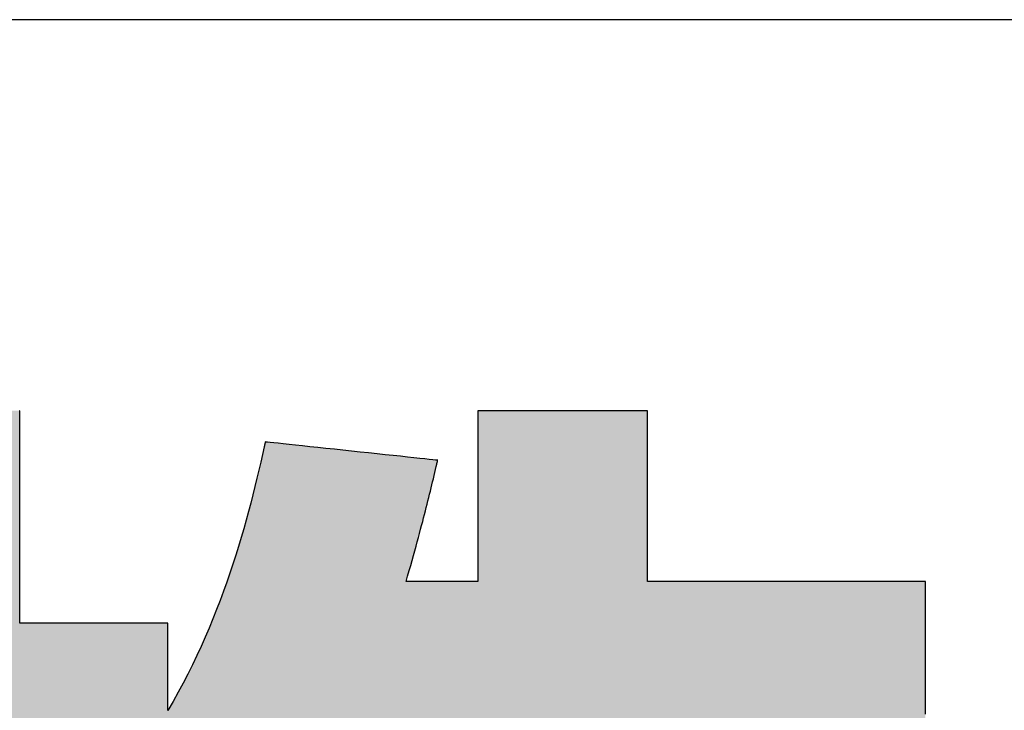
# Model space of a CAD drawing. Extents: x 68 to 1223, y 8 to 860.
# Drawn here: x 684 to 700, y 21 to 32 of the extents above; entities that cross this region are included whole.
import ezdxf

# ---------------------------------------------------------------- set-up
doc = ezdxf.new("R2010")
doc.units = 0
doc.header["$LTSCALE"] = 0.75
doc.layers.get('0').update_dxf_attribs({"linetype": 'CONTINUOUS'})
doc.layers.add('1', color=7, linetype='CONTINUOUS')
doc.layers.add('2', color=7, linetype='CONTINUOUS')

# ---------------------------------------------------------------- blocks, each defined once
blk = doc.blocks.new('*G17')
at = {"layer": '2', "color": 7, "linetype": 'CONTINUOUS'}
blk.add_lwpolyline([(698.474, 21.184), (698.474, 21.274), (698.474, 21.372), (698.474, 21.476), (698.474, 21.585), (698.474, 21.699), (698.474, 21.816), (698.474, 21.935), (698.474, 22.055), (698.474, 22.175), (698.474, 22.294), (698.474, 22.411), (698.474, 22.525), (698.474, 22.634), (698.474, 22.738), (698.474, 22.836), (698.474, 22.926), (698.474, 23.008), (698.474, 23.08), (698.474, 23.141), (698.474, 23.191), (698.474, 23.227), (698.474, 23.25), (698.474, 23.258), (698.46, 23.258), (698.419, 23.258), (698.352, 23.258), (698.263, 23.258), (698.152, 23.258), (698.022, 23.258), (697.875, 23.258), (697.712, 23.258), (697.536, 23.258), (697.348, 23.258), (697.15, 23.258), (696.945, 23.258), (696.734, 23.258), (696.519, 23.258), (696.302, 23.258), (696.085, 23.258), (695.87, 23.258), (695.659, 23.258), (695.454, 23.258), (695.256, 23.258), (695.068, 23.258), (694.892, 23.258), (694.729, 23.258), (694.582, 23.258), (694.452, 23.258), (694.341, 23.258), (694.252, 23.258), (694.186, 23.258), (694.144, 23.258), (694.13, 23.258), (694.13, 23.267), (694.13, 23.292), (694.13, 23.333), (694.13, 23.388), (694.13, 23.456), (694.13, 23.536), (694.13, 23.626), (694.13, 23.727), (694.13, 23.835), (694.13, 23.951), (694.13, 24.072), (694.13, 24.198), (694.13, 24.328), (694.13, 24.46), (694.13, 24.593), (694.13, 24.727), (694.13, 24.859), (694.13, 24.989), (694.13, 25.115), (694.13, 25.236), (694.13, 25.352), (694.13, 25.46), (694.13, 25.56), (694.13, 25.651), (694.13, 25.731), (694.13, 25.799), (694.13, 25.854), (694.13, 25.895), (694.13, 25.92), (694.13, 25.929), (694.122, 25.929), (694.096, 25.929), (694.056, 25.929), (694.001, 25.929), (693.934, 25.929), (693.855, 25.929), (693.765, 25.929), (693.665, 25.929), (693.558, 25.929), (693.443, 25.929), (693.323, 25.929), (693.198, 25.929), (693.069, 25.929), (692.938, 25.929), (692.805, 25.929), (692.673, 25.929), (692.542, 25.929), (692.413, 25.929), (692.288, 25.929), (692.168, 25.929), (692.053, 25.929), (691.945, 25.929), (691.846, 25.929), (691.756, 25.929), (691.677, 25.929), (691.609, 25.929), (691.555, 25.929), (691.514, 25.929), (691.489, 25.929), (691.481, 25.929), (691.481, 25.92), (691.481, 25.895), (691.481, 25.854), (691.481, 25.799), (691.481, 25.731), (691.481, 25.651), (691.481, 25.56), (691.481, 25.46), (691.481, 25.352), (691.481, 25.236), (691.481, 25.115), (691.481, 24.989), (691.481, 24.859), (691.481, 24.727), (691.481, 24.593), (691.481, 24.46), (691.481, 24.328), (691.481, 24.198), (691.481, 24.072), (691.481, 23.951), (691.481, 23.835), (691.481, 23.727), (691.481, 23.626), (691.481, 23.536), (691.481, 23.456), (691.481, 23.388), (691.481, 23.333), (691.481, 23.292), (691.481, 23.267), (691.481, 23.258), (691.477, 23.258), (691.466, 23.258), (691.449, 23.258), (691.426, 23.258), (691.398, 23.258), (691.364, 23.258), (691.326, 23.258), (691.284, 23.258), (691.239, 23.258), (691.19, 23.258), (691.139, 23.258), (691.087, 23.258), (691.032, 23.258), (690.977, 23.258), (690.921, 23.258), (690.865, 23.258), (690.81, 23.258), (690.755, 23.258), (690.702, 23.258), (690.651, 23.258), (690.603, 23.258), (690.557, 23.258), (690.516, 23.258), (690.478, 23.258), (690.444, 23.258), (690.415, 23.258), (690.392, 23.258), (690.375, 23.258), (690.365, 23.258), (690.361, 23.258), (690.386, 23.345), (690.411, 23.43), (690.434, 23.511), (690.456, 23.59), (690.478, 23.666), (690.498, 23.74), (690.518, 23.811), (690.537, 23.88), (690.555, 23.947), (690.572, 24.012), (690.589, 24.075), (690.605, 24.136), (690.621, 24.195), (690.636, 24.253), (690.651, 24.309), (690.665, 24.364), (690.678, 24.418), (690.692, 24.47), (690.704, 24.522), (690.717, 24.573), (690.729, 24.623), (690.741, 24.672), (690.753, 24.721), (690.765, 24.77), (690.776, 24.818), (690.788, 24.866), (690.799, 24.914), (690.81, 24.962), (690.822, 25.01), (690.833, 25.059), (690.833, 25.059), (690.833, 25.06), (690.834, 25.062), (690.834, 25.063), (690.835, 25.066), (690.835, 25.069), (690.836, 25.072), (690.837, 25.076), (690.838, 25.079), (690.839, 25.084), (690.84, 25.088), (690.841, 25.092), (690.842, 25.097), (690.843, 25.102), (690.844, 25.107), (690.845, 25.111), (690.847, 25.116), (690.848, 25.121), (690.849, 25.125), (690.85, 25.129), (690.851, 25.134), (690.852, 25.137), (690.853, 25.141), (690.853, 25.144), (690.854, 25.147), (690.855, 25.15), (690.855, 25.152), (690.855, 25.153), (690.856, 25.154), (690.856, 25.154), (690.847, 25.155), (690.821, 25.158), (690.78, 25.162), (690.725, 25.168), (690.656, 25.175), (690.576, 25.184), (690.484, 25.194), (690.383, 25.204), (690.274, 25.216), (690.158, 25.228), (690.035, 25.241), (689.908, 25.255), (689.777, 25.269), (689.644, 25.283), (689.509, 25.297), (689.375, 25.312), (689.242, 25.326), (689.111, 25.34), (688.984, 25.353), (688.861, 25.366), (688.745, 25.379), (688.635, 25.39), (688.535, 25.401), (688.443, 25.411), (688.363, 25.419), (688.294, 25.426), (688.239, 25.432), (688.197, 25.437), (688.172, 25.439), (688.163, 25.44), (688.163, 25.44), (688.163, 25.439), (688.163, 25.438), (688.162, 25.437), (688.162, 25.435), (688.161, 25.432), (688.161, 25.43), (688.16, 25.427), (688.159, 25.424), (688.159, 25.421), (688.158, 25.417), (688.157, 25.414), (688.156, 25.41), (688.155, 25.406), (688.155, 25.403), (688.154, 25.399), (688.153, 25.395), (688.152, 25.391), (688.151, 25.388), (688.15, 25.384), (688.15, 25.381), (688.149, 25.378), (688.148, 25.375), (688.148, 25.373), (688.147, 25.37), (688.147, 25.368), (688.147, 25.367), (688.146, 25.366), (688.146, 25.365), (688.146, 25.365), (688.119, 25.245), (688.092, 25.123), (688.063, 24.999), (688.033, 24.873), (688.002, 24.746), (687.97, 24.616), (687.936, 24.485), (687.901, 24.353), (687.865, 24.218), (687.826, 24.083), (687.787, 23.946), (687.745, 23.809), (687.702, 23.67), (687.657, 23.53), (687.61, 23.389), (687.561, 23.248), (687.511, 23.106), (687.458, 22.963), (687.403, 22.82), (687.346, 22.677), (687.286, 22.533), (687.225, 22.389), (687.16, 22.245), (687.094, 22.101), (687.025, 21.958), (686.953, 21.814), (686.879, 21.671), (686.802, 21.528), (686.722, 21.386), (686.639, 21.245), (686.639, 21.249), (686.639, 21.262), (686.639, 21.283), (686.639, 21.311), (686.639, 21.346), (686.639, 21.386), (686.639, 21.433), (686.639, 21.484), (686.639, 21.539), (686.639, 21.598), (686.639, 21.66), (686.639, 21.725), (686.639, 21.791), (686.639, 21.859), (686.639, 21.927), (686.639, 21.995), (686.639, 22.063), (686.639, 22.129), (686.639, 22.194), (686.639, 22.256), (686.639, 22.315), (686.639, 22.37), (686.639, 22.421), (686.639, 22.468), (686.639, 22.508), (686.639, 22.543), (686.639, 22.571), (686.639, 22.592), (686.639, 22.605), (686.639, 22.61), (686.632, 22.61), (686.61, 22.61), (686.575, 22.61), (686.527, 22.61), (686.468, 22.61), (686.399, 22.61), (686.321, 22.61), (686.234, 22.61), (686.141, 22.61), (686.041, 22.61), (685.936, 22.61), (685.827, 22.61), (685.715, 22.61), (685.6, 22.61), (685.485, 22.61), (685.37, 22.61), (685.256, 22.61), (685.144, 22.61), (685.035, 22.61), (684.93, 22.61), (684.83, 22.61), (684.736, 22.61), (684.65, 22.61), (684.571, 22.61), (684.502, 22.61), (684.443, 22.61), (684.396, 22.61), (684.361, 22.61), (684.339, 22.61), (684.331, 22.61), (684.331, 22.62), (684.331, 22.652), (684.331, 22.702), (684.331, 22.771), (684.331, 22.855), (684.331, 22.955), (684.331, 23.067), (684.331, 23.192), (684.331, 23.326), (684.331, 23.47), (684.331, 23.621), (684.331, 23.778), (684.331, 23.939), (684.331, 24.103), (684.331, 24.269), (684.331, 24.435), (684.331, 24.599), (684.331, 24.76), (684.331, 24.917), (684.331, 25.068), (684.331, 25.212), (684.331, 25.347), (684.331, 25.471), (684.331, 25.584), (684.331, 25.683), (684.331, 25.767), (684.331, 25.836), (684.331, 25.886), (684.331, 25.918), (684.331, 25.929), (684.323, 25.929)], dxfattribs=at)
blk = doc.blocks.new('*G16')
blk.add_blockref('*G17', (0, 0))
blk = doc.blocks.new('*G20')
at = {"layer": '1', "color": 7, "linetype": 'CONTINUOUS'}
blk.add_line((68.191, 32.039), (1223.191, 32.039), dxfattribs=at)

msp = doc.modelspace()

# ---------------------------------------------------------------- hatches: boundary and pattern name
at = {"layer": '1', "linetype": 'CONTINUOUS'}
for points in [[(686.639, 21.484), (686.639, 21.539), (686.639, 21.598), (686.639, 21.66), (686.639, 21.725), (686.639, 21.791), (686.639, 21.859), (686.639, 21.927), (686.639, 21.995), (686.639, 22.063), (686.639, 22.129), (686.639, 22.194), (686.639, 22.256), (686.639, 22.315), (686.639, 22.37), (686.639, 22.421), (686.639, 22.468), (686.639, 22.508), (686.639, 22.543), (686.639, 22.571), (686.639, 22.592), (686.639, 22.605), (686.639, 22.61), (686.632, 22.61), (686.61, 22.61), (686.575, 22.61), (686.527, 22.61), (686.468, 22.61), (686.399, 22.61), (686.321, 22.61), (686.234, 22.61), (686.141, 22.61), (686.041, 22.61), (685.936, 22.61), (685.827, 22.61), (685.715, 22.61), (685.6, 22.61), (685.485, 22.61), (685.37, 22.61), (685.256, 22.61), (685.144, 22.61), (685.035, 22.61), (684.93, 22.61), (684.83, 22.61), (684.736, 22.61), (684.65, 22.61), (684.571, 22.61), (684.502, 22.61), (684.443, 22.61), (684.396, 22.61), (684.361, 22.61), (684.339, 22.61), (684.331, 22.61), (684.331, 22.62), (684.331, 22.652), (684.331, 22.702), (684.331, 22.771), (684.331, 22.855), (684.331, 22.955), (684.331, 23.067), (684.331, 23.192), (684.331, 23.326), (684.331, 23.47), (684.331, 23.621), (684.331, 23.778), (684.331, 23.939), (684.331, 24.103), (684.331, 24.269), (684.331, 24.435), (684.331, 24.599), (684.331, 24.76), (684.331, 24.917), (684.331, 25.068), (684.331, 25.212), (684.331, 25.347), (684.331, 25.471), (684.331, 25.584), (684.331, 25.683), (684.331, 25.767), (684.331, 25.836), (684.331, 25.886), (684.331, 25.918), (684.331, 25.929), (684.323, 25.929), (684.298, 25.929), (684.259, 25.929), (684.205, 25.929), (684.14, 25.929), (684.062, 25.929), (683.974, 25.929), (683.877, 25.929), (683.772, 25.929), (683.66, 25.929), (683.543, 25.929), (683.421, 25.929), (683.295, 25.929), (683.167, 25.929), (683.038, 25.929), (682.908, 25.929), (682.78, 25.929), (682.655, 25.929), (682.533, 25.929), (682.415, 25.929), (682.303, 25.929), (682.198, 25.929), (682.101, 25.929), (682.013, 25.929), (681.936, 25.929), (681.87, 25.929), (681.817, 25.929), (681.777, 25.929), (681.753, 25.929), (681.744, 25.929), (681.744, 25.918), (681.744, 25.886), (681.744, 25.836), (681.744, 25.767), (681.744, 25.683), (681.744, 25.584), (681.744, 25.471), (681.744, 25.347), (681.744, 25.212), (681.744, 25.068), (681.744, 24.917), (681.744, 24.76), (681.744, 24.599), (681.744, 24.435), (681.744, 24.269), (681.744, 24.103), (681.744, 23.939), (681.744, 23.778), (681.744, 23.621), (681.744, 23.47), (681.744, 23.326), (681.744, 23.192), (681.744, 23.067), (681.744, 22.955), (681.744, 22.855), (681.744, 22.771), (681.744, 22.702), (681.744, 22.652), (681.744, 22.62), (681.744, 22.61), (681.735, 22.61), (681.709, 22.61), (681.667, 22.61), (681.61, 22.61), (681.539, 22.61), (681.456, 22.61), (681.362, 22.61), (681.258, 22.61), (681.146, 22.61), (681.026, 22.61), (680.9, 22.61), (680.769, 22.61), (680.635, 22.61), (680.497, 22.61), (680.359, 22.61), (680.221, 22.61), (680.084, 22.61), (679.949, 22.61), (679.818, 22.61), (679.692, 22.61), (679.573, 22.61), (679.46, 22.61), (679.356, 22.61), (679.262, 22.61), (679.179, 22.61), (679.109, 22.61), (679.052, 22.61), (679.01, 22.61), (678.983, 22.61), (678.974, 22.61), (678.974, 22.602), (678.974, 22.579), (678.974, 22.543), (678.974, 22.494), (678.974, 22.433), (678.974, 22.361), (678.974, 22.28), (678.974, 22.191), (678.974, 22.094), (678.974, 21.991), (678.974, 21.882), (678.974, 21.769), (678.974, 21.653), (678.974, 21.535), (678.974, 21.416), (678.974, 21.297), (678.974, 21.179), (678.974, 21.063), (678.974, 20.95), (678.974, 20.841), (678.974, 20.738), (678.974, 20.641), (678.974, 20.552), (678.974, 20.471), (678.974, 20.399), (678.974, 20.338), (678.974, 20.289), (678.974, 20.253), (678.974, 20.23), (678.974, 20.222), (678.982, 20.222), (679.006, 20.222), (679.044, 20.222), (679.096, 20.222), (679.16, 20.222), (679.235, 20.222), (679.32, 20.222), (679.414, 20.222), (679.516, 20.222), (679.624, 20.222), (679.738, 20.222), (679.857, 20.222), (679.979, 20.222), (680.103, 20.222), (680.228, 20.222), (680.353, 20.222), (680.477, 20.222), (680.599, 20.222), (680.717, 20.222), (680.831, 20.222), (680.94, 20.222), (681.042, 20.222), (681.136, 20.222), (681.221, 20.222), (681.296, 20.222), (681.359, 20.222), (681.411, 20.222), (681.449, 20.222), (681.473, 20.222), (681.481, 20.222), (681.404, 19.99), (681.327, 19.762), (681.248, 19.537), (681.167, 19.317), (681.086, 19.099), (681.004, 18.885), (680.92, 18.675), (680.835, 18.468), (680.749, 18.264), (680.661, 18.064), (680.573, 17.867), (680.483, 17.673), (680.391, 17.482), (680.298, 17.294), (680.204, 17.109), (680.108, 16.928), (680.011, 16.749), (679.912, 16.573), (679.811, 16.399), (679.709, 16.229), (679.606, 16.061), (679.501, 15.895), (679.394, 15.733), (679.285, 15.572), (679.175, 15.415), (679.063, 15.259), (678.949, 15.106), (678.833, 14.955), (678.715, 14.807), (678.596, 14.66), (678.596, 14.66), (678.596, 14.66), (678.595, 14.659), (678.595, 14.659), (678.594, 14.658), (678.593, 14.657), (678.592, 14.655), (678.591, 14.654), (678.589, 14.652), (678.588, 14.651), (678.587, 14.649), (678.585, 14.647), (678.584, 14.646), (678.582, 14.644), (678.581, 14.642), (678.579, 14.64), (678.578, 14.638), (678.576, 14.637), (678.575, 14.635), (678.573, 14.633), (678.572, 14.632), (678.571, 14.63), (678.57, 14.629), (678.569, 14.627), (678.568, 14.626), (678.567, 14.625), (678.566, 14.625), (678.566, 14.624), (678.566, 14.624), (678.565, 14.624), (678.569, 14.613), (678.579, 14.583), (678.594, 14.534), (678.616, 14.468), (678.642, 14.387), (678.673, 14.291), (678.708, 14.183), (678.746, 14.063), (678.788, 13.933), (678.833, 13.795), (678.879, 13.649), (678.928, 13.498), (678.978, 13.343), (679.029, 13.185), (679.081, 13.025), (679.132, 12.865), (679.183, 12.707), (679.233, 12.552), (679.282, 12.401), (679.329, 12.255), (679.373, 12.117), (679.415, 11.987), (679.454, 11.867), (679.489, 11.759), (679.52, 11.663), (679.546, 11.582), (679.567, 11.516), (679.583, 11.467), (679.593, 11.437), (679.596, 11.426), (679.596, 11.427), (679.597, 11.428), (679.599, 11.43), (679.601, 11.433), (679.603, 11.436), (679.606, 11.44), (679.61, 11.444), (679.614, 11.449), (679.618, 11.455), (679.622, 11.46), (679.627, 11.466), (679.631, 11.472), (679.636, 11.479), (679.641, 11.485), (679.646, 11.492), (679.651, 11.498), (679.656, 11.505), (679.661, 11.511), (679.666, 11.517), (679.671, 11.523), (679.675, 11.529), (679.679, 11.534), (679.683, 11.539), (679.686, 11.543), (679.689, 11.547), (679.692, 11.55), (679.694, 11.553), (679.696, 11.555), (679.697, 11.556), (679.697, 11.557), (679.774, 11.657), (679.849, 11.757), (679.924, 11.858), (679.997, 11.959), (680.07, 12.06), (680.142, 12.163), (680.212, 12.266), (680.283, 12.37), (680.352, 12.476), (680.421, 12.583), (680.489, 12.692), (680.556, 12.804), (680.623, 12.917), (680.69, 13.032), (680.756, 13.151), (680.822, 13.272), (680.888, 13.396), (680.954, 13.523), (681.019, 13.653), (681.084, 13.787), (681.149, 13.925), (681.215, 14.067), (681.28, 14.212), (681.345, 14.363), (681.411, 14.517), (681.477, 14.677), (681.543, 14.841), (681.61, 15.011), (681.677, 15.186), (681.744, 15.366), (681.744, 15.342), (681.744, 15.27), (681.744, 15.155), (681.744, 15), (681.744, 14.808), (681.744, 14.582), (681.744, 14.326), (681.744, 14.043), (681.744, 13.737), (681.744, 13.41), (681.744, 13.067), (681.744, 12.711), (681.744, 12.344), (681.744, 11.971), (681.744, 11.594), (681.744, 11.217), (681.744, 10.844), (681.744, 10.477), (681.744, 10.121), (681.744, 9.778), (681.744, 9.451), (681.744, 9.145), (681.744, 8.862), (681.744, 8.606), (681.744, 8.381), (681.744, 8.188), (681.744, 8.033), (681.744, 7.918), (681.744, 7.846), (681.744, 7.822), (681.753, 7.822), (681.777, 7.822), (681.817, 7.822), (681.87, 7.822), (681.936, 7.822), (682.013, 7.822), (682.101, 7.822), (682.198, 7.822), (682.303, 7.822), (682.415, 7.822), (682.533, 7.822), (682.655, 7.822), (682.78, 7.822), (682.908, 7.822), (683.038, 7.822), (683.167, 7.822), (683.295, 7.822), (683.421, 7.822), (683.543, 7.822), (683.66, 7.822), (683.772, 7.822), (683.877, 7.822), (683.974, 7.822), (684.062, 7.822), (684.14, 7.822), (684.205, 7.822), (684.259, 7.822), (684.298, 7.822), (684.323, 7.822), (684.331, 7.822), (684.331, 7.847), (684.331, 7.92), (684.331, 8.039), (684.331, 8.198), (684.331, 8.396), (684.331, 8.627), (684.331, 8.89), (684.331, 9.181), (684.331, 9.495), (684.331, 9.83), (684.331, 10.183), (684.331, 10.549), (684.331, 10.925), (684.331, 11.309), (684.331, 11.696), (684.331, 12.082), (684.331, 12.466), (684.331, 12.842), (684.331, 13.208), (684.331, 13.561), (684.331, 13.896), (684.331, 14.21), (684.331, 14.501), (684.331, 14.764), (684.331, 14.995), (684.331, 15.193), (684.331, 15.352), (684.331, 15.471), (684.331, 15.544), (684.331, 15.569), (684.367, 15.495), (684.404, 15.422), (684.44, 15.349), (684.477, 15.277), (684.515, 15.205), (684.552, 15.134), (684.59, 15.063), (684.629, 14.993), (684.668, 14.924), (684.707, 14.854), (684.746, 14.785), (684.786, 14.717), (684.826, 14.649), (684.867, 14.582), (684.908, 14.514), (684.95, 14.448), (684.992, 14.381), (685.034, 14.315), (685.077, 14.249), (685.12, 14.184), (685.164, 14.118), (685.208, 14.053), (685.253, 13.989), (685.298, 13.924), (685.344, 13.86), (685.391, 13.796), (685.437, 13.732), (685.485, 13.668), (685.533, 13.605), (685.581, 13.541), (685.581, 13.541), (685.582, 13.54), (685.583, 13.539), (685.584, 13.537), (685.586, 13.535), (685.588, 13.532), (685.591, 13.529), (685.593, 13.526), (685.596, 13.522), (685.599, 13.518), (685.602, 13.514), (685.605, 13.51), (685.608, 13.506), (685.612, 13.502), (685.615, 13.497), (685.618, 13.493), (685.622, 13.489), (685.625, 13.484), (685.628, 13.48), (685.631, 13.476), (685.634, 13.472), (685.637, 13.469), (685.639, 13.466), (685.642, 13.463), (685.644, 13.46), (685.646, 13.458), (685.647, 13.456), (685.648, 13.455), (685.649, 13.454), (685.649, 13.454), (685.654, 13.46), (685.67, 13.48), (685.695, 13.512), (685.729, 13.555), (685.771, 13.608), (685.821, 13.67), (685.877, 13.74), (685.939, 13.818), (686.006, 13.903), (686.078, 13.993), (686.153, 14.087), (686.231, 14.186), (686.311, 14.287), (686.393, 14.39), (686.476, 14.494), (686.558, 14.597), (686.64, 14.7), (686.721, 14.801), (686.799, 14.9), (686.874, 14.994), (686.946, 15.084), (687.013, 15.169), (687.075, 15.247), (687.131, 15.317), (687.18, 15.38), (687.222, 15.433), (687.256, 15.475), (687.282, 15.507), (687.297, 15.527), (687.303, 15.534), (687.303, 15.534), (687.302, 15.534), (687.301, 15.535), (687.3, 15.536), (687.298, 15.538), (687.296, 15.539), (687.294, 15.541), (687.291, 15.543), (687.288, 15.545), (687.286, 15.548), (687.283, 15.55), (687.279, 15.553), (687.276, 15.555), (687.273, 15.558), (687.27, 15.561), (687.266, 15.563), (687.263, 15.566), (687.26, 15.569), (687.257, 15.571), (687.254, 15.574), (687.251, 15.576), (687.248, 15.578), (687.246, 15.58), (687.243, 15.582), (687.241, 15.584), (687.24, 15.585), (687.238, 15.586), (687.237, 15.587), (687.237, 15.588), (687.237, 15.588), (687.21, 15.609), (687.184, 15.631), (687.158, 15.653), (687.132, 15.675), (687.106, 15.697), (687.08, 15.719), (687.055, 15.742), (687.029, 15.764), (687.003, 15.787), (686.977, 15.81), (686.951, 15.833), (686.926, 15.856), (686.9, 15.879), (686.874, 15.903), (686.849, 15.926), (686.823, 15.95), (686.798, 15.974), (686.772, 15.998), (686.747, 16.022), (686.721, 16.046), (686.696, 16.07), (686.671, 16.094), (686.646, 16.119), (686.62, 16.143), (686.595, 16.168), (686.57, 16.192), (686.545, 16.217), (686.52, 16.242), (686.496, 16.267), (686.471, 16.292), (686.466, 16.297), (686.369, 16.397), (686.274, 16.497), (686.18, 16.598), (686.087, 16.7), (685.995, 16.803), (685.905, 16.906), (685.816, 17.01), (685.729, 17.113), (685.643, 17.217), (685.559, 17.321), (685.476, 17.424), (685.396, 17.527), (685.317, 17.629), (685.24, 17.731), (685.165, 17.832), (685.092, 17.931), (685.022, 18.03), (684.953, 18.127), (684.887, 18.222), (684.824, 18.316), (684.762, 18.408), (684.703, 18.498), (684.647, 18.586), (684.593, 18.671), (684.543, 18.755), (684.494, 18.835), (684.449, 18.913), (684.407, 18.988), (684.367, 19.06), (684.331, 19.128), (684.331, 19.132), (684.331, 19.142), (684.331, 19.159), (684.331, 19.182), (684.331, 19.209), (684.331, 19.242), (684.331, 19.279), (684.331, 19.32), (684.331, 19.365), (684.331, 19.412), (684.331, 19.462), (684.331, 19.513), (684.331, 19.567), (684.331, 19.621), (684.331, 19.675), (684.331, 19.73), (684.331, 19.784), (684.331, 19.837), (684.331, 19.889), (684.331, 19.939), (684.331, 19.986), (684.331, 20.03), (684.331, 20.071), (684.331, 20.109), (684.331, 20.141), (684.331, 20.169), (684.331, 20.192), (684.331, 20.208), (684.331, 20.219), (684.331, 20.222), (684.336, 20.222), (684.351, 20.222), (684.375, 20.222), (684.407, 20.222), (684.447, 20.222), (684.494, 20.222), (684.548, 20.222), (684.606, 20.222), (684.67, 20.222), (684.738, 20.222), (684.809, 20.222), (684.883, 20.222), (684.96, 20.222), (685.037, 20.222), (685.116, 20.222), (685.194, 20.222), (685.271, 20.222), (685.348, 20.222), (685.422, 20.222), (685.493, 20.222), (685.561, 20.222), (685.625, 20.222), (685.684, 20.222), (685.737, 20.222), (685.784, 20.222), (685.824, 20.222), (685.856, 20.222), (685.88, 20.222), (685.895, 20.222), (685.9, 20.222), (686.639, 21.245), (686.639, 21.249), (686.639, 21.262), (686.639, 21.283), (686.639, 21.311), (686.639, 21.346), (686.639, 21.386), (686.639, 21.433)], [(694.13, 20.695), (694.13, 20.749), (694.13, 20.793), (694.13, 20.825), (694.13, 20.845), (694.13, 20.852), (694.144, 20.852), (694.186, 20.852), (694.252, 20.852), (694.341, 20.852), (694.452, 20.852), (694.582, 20.852), (694.729, 20.852), (694.892, 20.852), (695.068, 20.852), (695.256, 20.852), (695.454, 20.852), (695.659, 20.852), (695.87, 20.852), (696.085, 20.852), (696.302, 20.852), (696.519, 20.852), (696.734, 20.852), (696.945, 20.852), (697.15, 20.852), (697.348, 20.852), (697.536, 20.852), (697.712, 20.852), (697.875, 20.852), (698.022, 20.852), (698.152, 20.852), (698.263, 20.852), (698.352, 20.852), (698.419, 20.852), (698.46, 20.852), (698.474, 20.852), (698.474, 20.86), (698.474, 20.883), (698.474, 20.92), (698.474, 20.969), (698.474, 21.03), (698.474, 21.102), (698.474, 21.184), (698.474, 21.274), (698.474, 21.372), (698.474, 21.476), (698.474, 21.585), (698.474, 21.699), (698.474, 21.816), (698.474, 21.935), (698.474, 22.055), (698.474, 22.175), (698.474, 22.294), (698.474, 22.411), (698.474, 22.525), (698.474, 22.634), (698.474, 22.738), (698.474, 22.836), (698.474, 22.926), (698.474, 23.008), (698.474, 23.08), (698.474, 23.141), (698.474, 23.191), (698.474, 23.227), (698.474, 23.25), (698.474, 23.258), (698.46, 23.258), (698.419, 23.258), (698.352, 23.258), (698.263, 23.258), (698.152, 23.258), (698.022, 23.258), (697.875, 23.258), (697.712, 23.258), (697.536, 23.258), (697.348, 23.258), (697.15, 23.258), (696.945, 23.258), (696.734, 23.258), (696.519, 23.258), (696.302, 23.258), (696.085, 23.258), (695.87, 23.258), (695.659, 23.258), (695.454, 23.258), (695.256, 23.258), (695.068, 23.258), (694.892, 23.258), (694.729, 23.258), (694.582, 23.258), (694.452, 23.258), (694.341, 23.258), (694.252, 23.258), (694.186, 23.258), (694.144, 23.258), (694.13, 23.258), (694.13, 23.267), (694.13, 23.292), (694.13, 23.333), (694.13, 23.388), (694.13, 23.456), (694.13, 23.536), (694.13, 23.626), (694.13, 23.727), (694.13, 23.835), (694.13, 23.951), (694.13, 24.072), (694.13, 24.198), (694.13, 24.328), (694.13, 24.46), (694.13, 24.593), (694.13, 24.727), (694.13, 24.859), (694.13, 24.989), (694.13, 25.115), (694.13, 25.236), (694.13, 25.352), (694.13, 25.46), (694.13, 25.56), (694.13, 25.651), (694.13, 25.731), (694.13, 25.799), (694.13, 25.854), (694.13, 25.895), (694.13, 25.92), (694.13, 25.929), (694.122, 25.929), (694.096, 25.929), (694.056, 25.929), (694.001, 25.929), (693.934, 25.929), (693.855, 25.929), (693.765, 25.929), (693.665, 25.929), (693.558, 25.929), (693.443, 25.929), (693.323, 25.929), (693.198, 25.929), (693.069, 25.929), (692.938, 25.929), (692.805, 25.929), (692.673, 25.929), (692.542, 25.929), (692.413, 25.929), (692.288, 25.929), (692.168, 25.929), (692.053, 25.929), (691.945, 25.929), (691.846, 25.929), (691.756, 25.929), (691.677, 25.929), (691.609, 25.929), (691.555, 25.929), (691.514, 25.929), (691.489, 25.929), (691.481, 25.929), (691.481, 25.92), (691.481, 25.895), (691.481, 25.854), (691.481, 25.799), (691.481, 25.731), (691.481, 25.651), (691.481, 25.56), (691.481, 25.46), (691.481, 25.352), (691.481, 25.236), (691.481, 25.115), (691.481, 24.989), (691.481, 24.859), (691.481, 24.727), (691.481, 24.593), (691.481, 24.46), (691.481, 24.328), (691.481, 24.198), (691.481, 24.072), (691.481, 23.951), (691.481, 23.835), (691.481, 23.727), (691.481, 23.626), (691.481, 23.536), (691.481, 23.456), (691.481, 23.388), (691.481, 23.333), (691.481, 23.292), (691.481, 23.267), (691.481, 23.258), (691.477, 23.258), (691.466, 23.258), (691.449, 23.258), (691.426, 23.258), (691.398, 23.258), (691.364, 23.258), (691.326, 23.258), (691.284, 23.258), (691.239, 23.258), (691.19, 23.258), (691.139, 23.258), (691.087, 23.258), (691.032, 23.258), (690.977, 23.258), (690.921, 23.258), (690.865, 23.258), (690.81, 23.258), (690.755, 23.258), (690.702, 23.258), (690.651, 23.258), (690.603, 23.258), (690.557, 23.258), (690.516, 23.258), (690.478, 23.258), (690.444, 23.258), (690.415, 23.258), (690.392, 23.258), (690.375, 23.258), (690.365, 23.258), (690.361, 23.258), (690.386, 23.345), (690.411, 23.43), (690.434, 23.511), (690.456, 23.59), (690.478, 23.666), (690.498, 23.74), (690.518, 23.811), (690.537, 23.88), (690.555, 23.947), (690.572, 24.012), (690.589, 24.075), (690.605, 24.136), (690.621, 24.195), (690.636, 24.253), (690.651, 24.309), (690.665, 24.364), (690.678, 24.418), (690.692, 24.47), (690.704, 24.522), (690.717, 24.573), (690.729, 24.623), (690.741, 24.672), (690.753, 24.721), (690.765, 24.77), (690.776, 24.818), (690.788, 24.866), (690.799, 24.914), (690.81, 24.962), (690.822, 25.01), (690.833, 25.059), (690.833, 25.059), (690.833, 25.06), (690.834, 25.062), (690.834, 25.063), (690.835, 25.066), (690.835, 25.069), (690.836, 25.072), (690.837, 25.076), (690.838, 25.079), (690.839, 25.084), (690.84, 25.088), (690.841, 25.092), (690.842, 25.097), (690.843, 25.102), (690.844, 25.107), (690.845, 25.111), (690.847, 25.116), (690.848, 25.121), (690.849, 25.125), (690.85, 25.129), (690.851, 25.134), (690.852, 25.137), (690.853, 25.141), (690.853, 25.144), (690.854, 25.147), (690.855, 25.15), (690.855, 25.152), (690.855, 25.153), (690.856, 25.154), (690.856, 25.154), (690.847, 25.155), (690.821, 25.158), (690.78, 25.162), (690.725, 25.168), (690.656, 25.175), (690.576, 25.184), (690.484, 25.194), (690.383, 25.204), (690.274, 25.216), (690.158, 25.228), (690.035, 25.241), (689.908, 25.255), (689.777, 25.269), (689.644, 25.283), (689.509, 25.297), (689.375, 25.312), (689.242, 25.326), (689.111, 25.34), (688.984, 25.353), (688.861, 25.366), (688.745, 25.379), (688.635, 25.39), (688.535, 25.401), (688.443, 25.411), (688.363, 25.419), (688.294, 25.426), (688.239, 25.432), (688.197, 25.437), (688.172, 25.439), (688.163, 25.44), (688.163, 25.439), (688.163, 25.438), (688.162, 25.437), (688.162, 25.435), (688.161, 25.432), (688.161, 25.43), (688.16, 25.427), (688.159, 25.424), (688.159, 25.421), (688.158, 25.417), (688.157, 25.414), (688.156, 25.41), (688.155, 25.406), (688.155, 25.403), (688.154, 25.399), (688.153, 25.395), (688.152, 25.391), (688.151, 25.388), (688.15, 25.384), (688.15, 25.381), (688.149, 25.378), (688.148, 25.375), (688.148, 25.373), (688.147, 25.37), (688.147, 25.368), (688.147, 25.367), (688.146, 25.366), (688.146, 25.365), (688.119, 25.245), (688.092, 25.123), (688.063, 24.999), (688.033, 24.873), (688.002, 24.746), (687.97, 24.616), (687.936, 24.485), (687.901, 24.353), (687.865, 24.218), (687.826, 24.083), (687.787, 23.946), (687.745, 23.809), (687.702, 23.67), (687.657, 23.53), (687.61, 23.389), (687.561, 23.248), (687.511, 23.106), (687.458, 22.963), (687.403, 22.82), (687.346, 22.677), (687.286, 22.533), (687.225, 22.389), (687.16, 22.245), (687.094, 22.101), (687.025, 21.958), (686.953, 21.814), (686.879, 21.671), (686.802, 21.528), (686.722, 21.386), (686.639, 21.245), (685.9, 20.222), (685.899, 20.221), (685.897, 20.219), (685.896, 20.218), (685.895, 20.217), (685.893, 20.215), (685.892, 20.214), (685.891, 20.212), (685.889, 20.211), (685.888, 20.209), (685.887, 20.208), (685.885, 20.206), (685.884, 20.205), (685.882, 20.203), (685.881, 20.202), (685.88, 20.2), (685.878, 20.199), (685.877, 20.197), (685.875, 20.195), (685.874, 20.194), (685.873, 20.192), (685.871, 20.191), (685.87, 20.189), (685.868, 20.187), (685.867, 20.186), (685.865, 20.184), (685.864, 20.182), (685.862, 20.181), (685.861, 20.179), (685.859, 20.177), (685.858, 20.175), (685.858, 20.175), (685.857, 20.174), (685.856, 20.173), (685.855, 20.172), (685.853, 20.17), (685.851, 20.167), (685.849, 20.165), (685.846, 20.162), (685.843, 20.159), (685.84, 20.156), (685.837, 20.152), (685.834, 20.148), (685.831, 20.145), (685.827, 20.141), (685.824, 20.137), (685.821, 20.133), (685.817, 20.129), (685.814, 20.126), (685.811, 20.122), (685.808, 20.119), (685.805, 20.115), (685.802, 20.112), (685.8, 20.109), (685.797, 20.107), (685.795, 20.104), (685.794, 20.102), (685.792, 20.101), (685.791, 20.1), (685.791, 20.099), (685.79, 20.099), (685.798, 20.094), (685.819, 20.081), (685.852, 20.061), (685.898, 20.033), (685.954, 19.998), (686.02, 19.957), (686.095, 19.911), (686.177, 19.86), (686.267, 19.804), (686.362, 19.746), (686.463, 19.684), (686.567, 19.619), (686.674, 19.553), (686.783, 19.486), (686.893, 19.418), (687.004, 19.35), (687.113, 19.282), (687.22, 19.216), (687.324, 19.152), (687.425, 19.09), (687.52, 19.031), (687.61, 18.975), (687.692, 18.924), (687.767, 18.878), (687.833, 18.837), (687.889, 18.803), (687.935, 18.775), (687.968, 18.754), (687.989, 18.741), (687.997, 18.736), (688.248, 18.736), (688.284, 18.785), (688.32, 18.835), (688.356, 18.885), (688.393, 18.935), (688.429, 18.986), (688.466, 19.038), (688.503, 19.091), (688.54, 19.145), (688.578, 19.2), (688.616, 19.257), (688.654, 19.314), (688.693, 19.374), (688.732, 19.435), (688.772, 19.498), (688.811, 19.563), (688.852, 19.63), (688.893, 19.699), (688.934, 19.771), (688.976, 19.844), (689.019, 19.921), (689.062, 20), (689.106, 20.082), (689.151, 20.167), (689.196, 20.254), (689.242, 20.345), (689.288, 20.44), (689.336, 20.537), (689.384, 20.639), (689.433, 20.744), (689.483, 20.852), (689.489, 20.852), (689.508, 20.852), (689.539, 20.852), (689.58, 20.852), (689.631, 20.852), (689.691, 20.852), (689.758, 20.852), (689.833, 20.852), (689.914, 20.852), (690.001, 20.852), (690.092, 20.852), (690.186, 20.852), (690.283, 20.852), (690.382, 20.852), (690.482, 20.852), (690.581, 20.852), (690.68, 20.852), (690.777, 20.852), (690.872, 20.852), (690.963, 20.852), (691.049, 20.852), (691.13, 20.852), (691.205, 20.852), (691.273, 20.852), (691.333, 20.852), (691.384, 20.852), (691.425, 20.852), (691.455, 20.852), (691.474, 20.852), (691.481, 20.852), (691.481, 20.845), (691.481, 20.825), (691.481, 20.793), (691.481, 20.749), (691.481, 20.695), (691.481, 20.632), (691.481, 20.56), (691.481, 20.481), (691.481, 20.395), (691.481, 20.304), (691.481, 20.207), (691.481, 20.107), (691.481, 20.005), (691.481, 19.9), (691.481, 19.794), (691.481, 19.689), (691.481, 19.584), (691.481, 19.481), (691.481, 19.381), (691.481, 19.285), (691.481, 19.193), (691.481, 19.108), (691.481, 19.028), (691.481, 18.956), (691.481, 18.893), (691.481, 18.839), (691.481, 18.796), (691.481, 18.763), (691.481, 18.743), (691.481, 18.736), (694.13, 18.736), (694.13, 18.743), (694.13, 18.763), (694.13, 18.796), (694.13, 18.839), (694.13, 18.893), (694.13, 18.956), (694.13, 19.028), (694.13, 19.108), (694.13, 19.193), (694.13, 19.285), (694.13, 19.381), (694.13, 19.481), (694.13, 19.584), (694.13, 19.689), (694.13, 19.794), (694.13, 19.9), (694.13, 20.005), (694.13, 20.107), (694.13, 20.207), (694.13, 20.304), (694.13, 20.395), (694.13, 20.481), (694.13, 20.56), (694.13, 20.632)]]:
    msp.add_hatch(color=7, dxfattribs=at).paths.add_polyline_path(points, flags=0)

# ---------------------------------------------------------------- linework, layer by layer
at = {"layer": '1', "color": 7, "linetype": 'CONTINUOUS'}
for p, q in [((684.331, 25.929), (684.323, 25.929)), ((684.331, 25.918), (684.331, 25.929)), ((684.331, 25.886), (684.331, 25.918)), ((684.331, 25.836), (684.331, 25.886)), ((691.489, 25.929), (691.481, 25.929)), ((691.481, 25.929), (691.481, 25.92)), ((691.481, 25.92), (691.481, 25.895)), ((691.481, 25.895), (691.481, 25.854)), ((691.481, 25.854), (691.481, 25.799)), ((691.514, 25.929), (691.489, 25.929)), ((691.555, 25.929), (691.514, 25.929)), ((691.609, 25.929), (691.555, 25.929)), ((691.677, 25.929), (691.609, 25.929)), ((691.756, 25.929), (691.677, 25.929)), ((691.846, 25.929), (691.756, 25.929)), ((691.945, 25.929), (691.846, 25.929)), ((692.053, 25.929), (691.945, 25.929)), ((692.168, 25.929), (692.053, 25.929)), ((692.288, 25.929), (692.168, 25.929)), ((692.413, 25.929), (692.288, 25.929)), ((692.542, 25.929), (692.413, 25.929)), ((692.673, 25.929), (692.542, 25.929)), ((692.805, 25.929), (692.673, 25.929)), ((692.938, 25.929), (692.805, 25.929)), ((693.069, 25.929), (692.938, 25.929)), ((693.198, 25.929), (693.069, 25.929)), ((693.323, 25.929), (693.198, 25.929)), ((693.443, 25.929), (693.323, 25.929)), ((693.558, 25.929), (693.443, 25.929)), ((693.665, 25.929), (693.558, 25.929)), ((693.765, 25.929), (693.665, 25.929)), ((693.855, 25.929), (693.765, 25.929)), ((693.934, 25.929), (693.855, 25.929)), ((694.001, 25.929), (693.934, 25.929)), ((694.056, 25.929), (694.001, 25.929)), ((694.096, 25.929), (694.056, 25.929)), ((694.122, 25.929), (694.096, 25.929)), ((694.13, 25.929), (694.122, 25.929)), ((694.13, 25.92), (694.13, 25.929)), ((694.13, 25.895), (694.13, 25.92)), ((694.13, 25.854), (694.13, 25.895)), ((694.13, 25.799), (694.13, 25.854)), ((684.331, 25.767), (684.331, 25.836)), ((684.331, 25.683), (684.331, 25.767)), ((684.331, 25.584), (684.331, 25.683)), ((691.481, 25.799), (691.481, 25.731)), ((691.481, 25.731), (691.481, 25.651)), ((694.13, 25.731), (694.13, 25.799)), ((694.13, 25.651), (694.13, 25.731)), ((684.331, 25.471), (684.331, 25.584)), ((691.481, 25.651), (691.481, 25.56)), ((691.481, 25.56), (691.481, 25.46)), ((694.13, 25.56), (694.13, 25.651)), ((694.13, 25.46), (694.13, 25.56)), ((684.331, 25.347), (684.331, 25.471)), ((688.149, 25.378), (688.148, 25.375)), ((688.148, 25.375), (688.148, 25.373)), ((688.15, 25.381), (688.149, 25.378)), ((688.151, 25.388), (688.15, 25.384)), ((688.15, 25.384), (688.15, 25.381)), ((688.152, 25.391), (688.151, 25.388)), ((688.153, 25.395), (688.152, 25.391)), ((688.154, 25.399), (688.153, 25.395)), ((688.155, 25.403), (688.154, 25.399)), ((688.156, 25.41), (688.155, 25.406)), ((688.155, 25.406), (688.155, 25.403)), ((688.157, 25.414), (688.156, 25.41)), ((688.158, 25.417), (688.157, 25.414)), ((688.159, 25.421), (688.158, 25.417)), ((688.16, 25.427), (688.159, 25.424)), ((688.159, 25.424), (688.159, 25.421)), ((688.161, 25.43), (688.16, 25.427)), ((688.162, 25.435), (688.161, 25.432)), ((688.161, 25.432), (688.161, 25.43)), ((688.163, 25.438), (688.162, 25.437)), ((688.162, 25.437), (688.162, 25.435)), ((688.172, 25.439), (688.163, 25.44)), ((688.163, 25.44), (688.163, 25.439)), ((688.163, 25.439), (688.163, 25.438)), ((688.197, 25.437), (688.172, 25.439)), ((688.239, 25.432), (688.197, 25.437)), ((688.294, 25.426), (688.239, 25.432)), ((688.363, 25.419), (688.294, 25.426)), ((688.443, 25.411), (688.363, 25.419)), ((688.535, 25.401), (688.443, 25.411)), ((688.635, 25.39), (688.535, 25.401)), ((688.745, 25.379), (688.635, 25.39)), ((688.861, 25.366), (688.745, 25.379)), ((691.481, 25.46), (691.481, 25.352)), ((694.13, 25.352), (694.13, 25.46)), ((684.331, 25.212), (684.331, 25.347)), ((688.119, 25.245), (688.092, 25.123)), ((688.146, 25.365), (688.119, 25.245)), ((688.147, 25.367), (688.146, 25.366)), ((688.146, 25.366), (688.146, 25.365)), ((688.148, 25.373), (688.147, 25.37)), ((688.147, 25.37), (688.147, 25.368)), ((688.147, 25.368), (688.147, 25.367)), ((688.984, 25.353), (688.861, 25.366)), ((689.111, 25.34), (688.984, 25.353)), ((689.242, 25.326), (689.111, 25.34)), ((689.375, 25.312), (689.242, 25.326)), ((689.509, 25.297), (689.375, 25.312)), ((689.644, 25.283), (689.509, 25.297)), ((689.777, 25.269), (689.644, 25.283)), ((689.908, 25.255), (689.777, 25.269)), ((690.035, 25.241), (689.908, 25.255)), ((690.158, 25.228), (690.035, 25.241)), ((690.274, 25.216), (690.158, 25.228)), ((691.481, 25.352), (691.481, 25.236)), ((691.481, 25.236), (691.481, 25.115)), ((694.13, 25.236), (694.13, 25.352)), ((694.13, 25.115), (694.13, 25.236)), ((684.331, 25.068), (684.331, 25.212)), ((684.331, 24.917), (684.331, 25.068)), ((688.092, 25.123), (688.063, 24.999)), ((690.383, 25.204), (690.274, 25.216)), ((690.484, 25.194), (690.383, 25.204)), ((690.576, 25.184), (690.484, 25.194)), ((690.656, 25.175), (690.576, 25.184)), ((690.725, 25.168), (690.656, 25.175)), ((690.78, 25.162), (690.725, 25.168)), ((690.821, 25.158), (690.78, 25.162)), ((690.847, 25.155), (690.821, 25.158)), ((690.835, 25.069), (690.836, 25.072)), ((690.835, 25.066), (690.835, 25.069)), ((690.836, 25.072), (690.837, 25.076)), ((690.837, 25.076), (690.838, 25.079)), ((690.838, 25.079), (690.839, 25.084)), ((690.839, 25.084), (690.84, 25.088)), ((690.84, 25.088), (690.841, 25.092)), ((690.841, 25.092), (690.842, 25.097)), ((690.842, 25.097), (690.843, 25.102)), ((690.843, 25.102), (690.844, 25.107)), ((690.844, 25.107), (690.845, 25.111)), ((690.845, 25.111), (690.847, 25.116)), ((690.856, 25.154), (690.847, 25.155)), ((690.847, 25.116), (690.848, 25.121)), ((690.848, 25.121), (690.849, 25.125)), ((690.849, 25.125), (690.85, 25.129)), ((690.85, 25.129), (690.851, 25.134)), ((690.851, 25.134), (690.852, 25.137)), ((690.852, 25.137), (690.853, 25.141)), ((690.853, 25.144), (690.854, 25.147)), ((690.853, 25.141), (690.853, 25.144)), ((690.854, 25.147), (690.855, 25.15)), ((690.855, 25.153), (690.856, 25.154)), ((690.855, 25.152), (690.855, 25.153)), ((690.855, 25.15), (690.855, 25.152)), ((690.856, 25.154), (690.856, 25.154)), ((691.481, 25.115), (691.481, 24.989)), ((694.13, 24.989), (694.13, 25.115)), ((684.331, 24.76), (684.331, 24.917)), ((688.063, 24.999), (688.033, 24.873)), ((690.788, 24.866), (690.799, 24.914)), ((690.799, 24.914), (690.81, 24.962)), ((690.81, 24.962), (690.822, 25.01)), ((690.822, 25.01), (690.833, 25.059)), ((690.833, 25.06), (690.834, 25.062)), ((690.833, 25.059), (690.833, 25.06)), ((690.833, 25.059), (690.833, 25.059)), ((690.834, 25.063), (690.835, 25.066)), ((690.834, 25.062), (690.834, 25.063)), ((691.481, 24.989), (691.481, 24.859)), ((694.13, 24.859), (694.13, 24.989)), ((684.331, 24.599), (684.331, 24.76)), ((688.033, 24.873), (688.002, 24.746)), ((690.753, 24.721), (690.765, 24.77)), ((690.765, 24.77), (690.776, 24.818)), ((690.776, 24.818), (690.788, 24.866)), ((691.481, 24.859), (691.481, 24.727)), ((694.13, 24.727), (694.13, 24.859)), ((687.97, 24.616), (687.936, 24.485)), ((688.002, 24.746), (687.97, 24.616)), ((690.717, 24.573), (690.729, 24.623)), ((690.729, 24.623), (690.741, 24.672)), ((690.741, 24.672), (690.753, 24.721)), ((691.481, 24.727), (691.481, 24.593)), ((694.13, 24.593), (694.13, 24.727)), ((684.331, 24.435), (684.331, 24.599)), ((687.936, 24.485), (687.901, 24.353)), ((690.678, 24.418), (690.692, 24.47)), ((690.692, 24.47), (690.704, 24.522)), ((690.704, 24.522), (690.717, 24.573)), ((691.481, 24.593), (691.481, 24.46)), ((691.481, 24.46), (691.481, 24.328)), ((694.13, 24.46), (694.13, 24.593)), ((694.13, 24.328), (694.13, 24.46)), ((684.331, 24.269), (684.331, 24.435)), ((687.901, 24.353), (687.865, 24.218)), ((690.636, 24.253), (690.651, 24.309)), ((690.651, 24.309), (690.665, 24.364)), ((690.665, 24.364), (690.678, 24.418)), ((691.481, 24.328), (691.481, 24.198)), ((694.13, 24.198), (694.13, 24.328)), ((684.331, 24.103), (684.331, 24.269)), ((687.865, 24.218), (687.826, 24.083)), ((690.605, 24.136), (690.621, 24.195)), ((690.621, 24.195), (690.636, 24.253)), ((691.481, 24.198), (691.481, 24.072)), ((694.13, 24.072), (694.13, 24.198)), ((684.331, 23.939), (684.331, 24.103)), ((687.826, 24.083), (687.787, 23.946)), ((690.555, 23.947), (690.572, 24.012)), ((690.572, 24.012), (690.589, 24.075)), ((690.589, 24.075), (690.605, 24.136)), ((691.481, 24.072), (691.481, 23.951)), ((694.13, 23.951), (694.13, 24.072)), ((684.331, 23.778), (684.331, 23.939)), ((687.787, 23.946), (687.745, 23.809)), ((690.518, 23.811), (690.537, 23.88)), ((690.537, 23.88), (690.555, 23.947)), ((691.481, 23.951), (691.481, 23.835)), ((694.13, 23.835), (694.13, 23.951)), ((684.331, 23.621), (684.331, 23.778)), ((687.745, 23.809), (687.702, 23.67)), ((690.478, 23.666), (690.498, 23.74)), ((690.498, 23.74), (690.518, 23.811)), ((691.481, 23.835), (691.481, 23.727)), ((691.481, 23.727), (691.481, 23.626)), ((694.13, 23.727), (694.13, 23.835)), ((694.13, 23.626), (694.13, 23.727)), ((684.331, 23.47), (684.331, 23.621)), ((687.657, 23.53), (687.61, 23.389)), ((687.702, 23.67), (687.657, 23.53)), ((690.434, 23.511), (690.456, 23.59)), ((690.456, 23.59), (690.478, 23.666)), ((691.481, 23.626), (691.481, 23.536)), ((691.481, 23.536), (691.481, 23.456)), ((694.13, 23.536), (694.13, 23.626)), ((694.13, 23.456), (694.13, 23.536)), ((684.331, 23.326), (684.331, 23.47)), ((687.61, 23.389), (687.561, 23.248)), ((690.386, 23.345), (690.411, 23.43)), ((690.411, 23.43), (690.434, 23.511)), ((691.481, 23.456), (691.481, 23.388)), ((691.481, 23.388), (691.481, 23.333)), ((694.13, 23.388), (694.13, 23.456)), ((694.13, 23.333), (694.13, 23.388)), ((684.331, 23.192), (684.331, 23.326)), ((687.561, 23.248), (687.511, 23.106)), ((690.361, 23.258), (690.386, 23.345)), ((690.365, 23.258), (690.361, 23.258)), ((690.375, 23.258), (690.365, 23.258)), ((690.392, 23.258), (690.375, 23.258)), ((690.415, 23.258), (690.392, 23.258)), ((690.444, 23.258), (690.415, 23.258)), ((690.478, 23.258), (690.444, 23.258)), ((690.516, 23.258), (690.478, 23.258)), ((690.557, 23.258), (690.516, 23.258)), ((690.603, 23.258), (690.557, 23.258)), ((690.651, 23.258), (690.603, 23.258)), ((690.702, 23.258), (690.651, 23.258)), ((690.755, 23.258), (690.702, 23.258)), ((690.81, 23.258), (690.755, 23.258)), ((690.865, 23.258), (690.81, 23.258)), ((690.921, 23.258), (690.865, 23.258)), ((690.977, 23.258), (690.921, 23.258)), ((691.032, 23.258), (690.977, 23.258)), ((691.087, 23.258), (691.032, 23.258)), ((691.139, 23.258), (691.087, 23.258)), ((691.19, 23.258), (691.139, 23.258)), ((691.239, 23.258), (691.19, 23.258)), ((691.284, 23.258), (691.239, 23.258)), ((691.326, 23.258), (691.284, 23.258)), ((691.364, 23.258), (691.326, 23.258)), ((691.398, 23.258), (691.364, 23.258)), ((691.426, 23.258), (691.398, 23.258)), ((691.449, 23.258), (691.426, 23.258)), ((691.466, 23.258), (691.449, 23.258)), ((691.477, 23.258), (691.466, 23.258)), ((691.481, 23.258), (691.477, 23.258)), ((691.481, 23.333), (691.481, 23.292)), ((691.481, 23.292), (691.481, 23.267)), ((691.481, 23.267), (691.481, 23.258)), ((694.13, 23.292), (694.13, 23.333)), ((694.13, 23.267), (694.13, 23.292)), ((694.13, 23.258), (694.13, 23.267)), ((694.144, 23.258), (694.13, 23.258)), ((694.186, 23.258), (694.144, 23.258)), ((694.252, 23.258), (694.186, 23.258)), ((694.341, 23.258), (694.252, 23.258)), ((694.452, 23.258), (694.341, 23.258)), ((694.582, 23.258), (694.452, 23.258)), ((694.729, 23.258), (694.582, 23.258)), ((694.892, 23.258), (694.729, 23.258)), ((695.068, 23.258), (694.892, 23.258)), ((695.256, 23.258), (695.068, 23.258)), ((695.454, 23.258), (695.256, 23.258)), ((695.659, 23.258), (695.454, 23.258)), ((695.87, 23.258), (695.659, 23.258)), ((696.085, 23.258), (695.87, 23.258)), ((696.302, 23.258), (696.085, 23.258)), ((696.519, 23.258), (696.302, 23.258)), ((696.734, 23.258), (696.519, 23.258)), ((696.945, 23.258), (696.734, 23.258)), ((697.15, 23.258), (696.945, 23.258)), ((697.348, 23.258), (697.15, 23.258)), ((697.536, 23.258), (697.348, 23.258)), ((697.712, 23.258), (697.536, 23.258)), ((697.875, 23.258), (697.712, 23.258)), ((698.022, 23.258), (697.875, 23.258)), ((698.152, 23.258), (698.022, 23.258)), ((698.263, 23.258), (698.152, 23.258)), ((698.352, 23.258), (698.263, 23.258)), ((698.419, 23.258), (698.352, 23.258)), ((698.46, 23.258), (698.419, 23.258)), ((698.474, 23.258), (698.46, 23.258)), ((698.474, 23.25), (698.474, 23.258)), ((698.474, 23.227), (698.474, 23.25)), ((698.474, 23.191), (698.474, 23.227)), ((684.331, 23.067), (684.331, 23.192)), ((687.511, 23.106), (687.458, 22.963)), ((698.474, 23.141), (698.474, 23.191)), ((698.474, 23.08), (698.474, 23.141)), ((698.474, 23.008), (698.474, 23.08)), ((684.331, 22.955), (684.331, 23.067)), ((684.331, 22.855), (684.331, 22.955)), ((687.458, 22.963), (687.403, 22.82)), ((698.474, 22.926), (698.474, 23.008)), ((698.474, 22.836), (698.474, 22.926)), ((684.331, 22.771), (684.331, 22.855)), ((684.331, 22.702), (684.331, 22.771)), ((687.403, 22.82), (687.346, 22.677)), ((698.474, 22.738), (698.474, 22.836)), ((684.331, 22.652), (684.331, 22.702)), ((684.331, 22.62), (684.331, 22.652)), ((684.331, 22.61), (684.331, 22.62)), ((684.339, 22.61), (684.331, 22.61)), ((684.361, 22.61), (684.339, 22.61)), ((684.396, 22.61), (684.361, 22.61)), ((684.443, 22.61), (684.396, 22.61)), ((684.502, 22.61), (684.443, 22.61)), ((684.571, 22.61), (684.502, 22.61)), ((684.65, 22.61), (684.571, 22.61)), ((684.736, 22.61), (684.65, 22.61)), ((684.83, 22.61), (684.736, 22.61)), ((684.93, 22.61), (684.83, 22.61)), ((685.035, 22.61), (684.93, 22.61)), ((685.144, 22.61), (685.035, 22.61)), ((685.256, 22.61), (685.144, 22.61)), ((685.37, 22.61), (685.256, 22.61)), ((685.485, 22.61), (685.37, 22.61)), ((685.6, 22.61), (685.485, 22.61)), ((685.715, 22.61), (685.6, 22.61)), ((685.827, 22.61), (685.715, 22.61)), ((685.936, 22.61), (685.827, 22.61)), ((686.041, 22.61), (685.936, 22.61)), ((686.141, 22.61), (686.041, 22.61)), ((686.234, 22.61), (686.141, 22.61)), ((686.321, 22.61), (686.234, 22.61)), ((686.399, 22.61), (686.321, 22.61)), ((686.468, 22.61), (686.399, 22.61)), ((686.527, 22.61), (686.468, 22.61)), ((686.575, 22.61), (686.527, 22.61)), ((686.61, 22.61), (686.575, 22.61)), ((686.632, 22.61), (686.61, 22.61)), ((686.639, 22.61), (686.632, 22.61)), ((686.639, 22.605), (686.639, 22.61)), ((687.346, 22.677), (687.286, 22.533)), ((698.474, 22.634), (698.474, 22.738)), ((698.474, 22.525), (698.474, 22.634)), ((686.639, 22.592), (686.639, 22.605)), ((686.639, 22.571), (686.639, 22.592)), ((686.639, 22.543), (686.639, 22.571)), ((686.639, 22.508), (686.639, 22.543)), ((686.639, 22.468), (686.639, 22.508)), ((686.639, 22.421), (686.639, 22.468)), ((687.286, 22.533), (687.225, 22.389)), ((698.474, 22.411), (698.474, 22.525)), ((686.639, 22.37), (686.639, 22.421)), ((686.639, 22.315), (686.639, 22.37)), ((686.639, 22.256), (686.639, 22.315)), ((687.225, 22.389), (687.16, 22.245)), ((698.474, 22.294), (698.474, 22.411)), ((686.639, 22.194), (686.639, 22.256)), ((686.639, 22.129), (686.639, 22.194)), ((687.16, 22.245), (687.094, 22.101)), ((698.474, 22.175), (698.474, 22.294)), ((698.474, 22.055), (698.474, 22.175)), ((686.639, 22.063), (686.639, 22.129)), ((686.639, 21.995), (686.639, 22.063)), ((686.639, 21.927), (686.639, 21.995)), ((687.094, 22.101), (687.025, 21.958)), ((698.474, 21.935), (698.474, 22.055)), ((686.639, 21.859), (686.639, 21.927)), ((686.639, 21.791), (686.639, 21.859)), ((687.025, 21.958), (686.953, 21.814)), ((698.474, 21.816), (698.474, 21.935)), ((686.639, 21.725), (686.639, 21.791)), ((686.639, 21.66), (686.639, 21.725)), ((686.953, 21.814), (686.879, 21.671)), ((698.474, 21.699), (698.474, 21.816)), ((698.474, 21.585), (698.474, 21.699)), ((686.639, 21.598), (686.639, 21.66)), ((686.639, 21.539), (686.639, 21.598)), ((686.639, 21.484), (686.639, 21.539)), ((686.879, 21.671), (686.802, 21.528)), ((698.474, 21.476), (698.474, 21.585)), ((686.639, 21.433), (686.639, 21.484)), ((686.639, 21.386), (686.639, 21.433)), ((686.722, 21.386), (686.639, 21.245)), ((686.639, 21.346), (686.639, 21.386)), ((686.802, 21.528), (686.722, 21.386)), ((698.474, 21.372), (698.474, 21.476)), ((686.639, 21.311), (686.639, 21.346)), ((686.639, 21.283), (686.639, 21.311)), ((686.639, 21.262), (686.639, 21.283)), ((686.639, 21.249), (686.639, 21.262)), ((686.639, 21.245), (686.639, 21.249)), ((698.474, 21.274), (698.474, 21.372)), ((698.474, 21.184), (698.474, 21.274))]:
    msp.add_line(p, q, dxfattribs=at)

# ---------------------------------------------------------------- block references
for name in ['*G20', '*G16']:
    msp.add_blockref(name, (0, 0))

doc.saveas('drawing.dxf')
